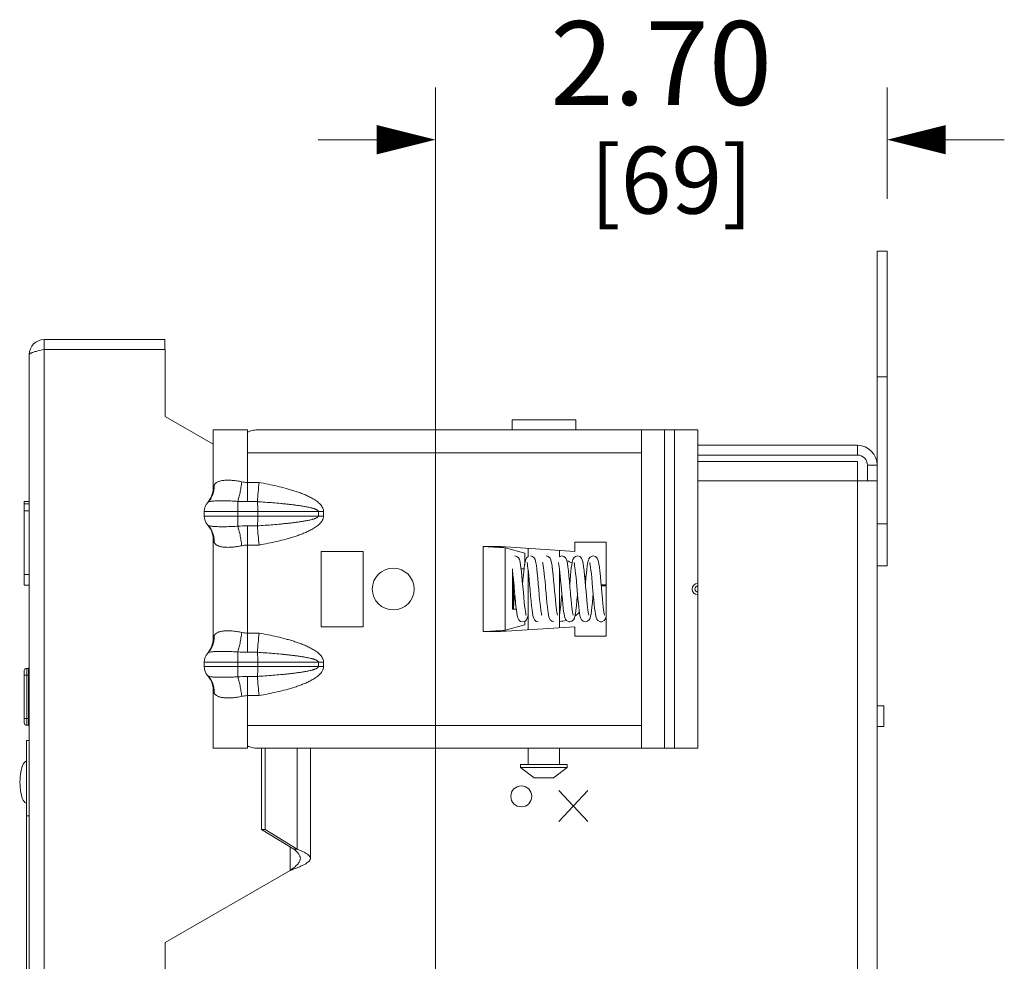
# Model space of a CAD drawing. Units: inches. Extents: x 0 to 213, y 0 to 50.
# Drawn here: x 58 to 63, y 30 to 36 of the extents above; entities that cross this region are included whole.
import ezdxf

# ---------------------------------------------------------------- set-up
doc = ezdxf.new("R2010")
doc.units = ezdxf.units.IN
doc.header["$MEASUREMENT"] = 0
doc.layers.add('CONTINUOUS1', color=7, linetype='Continuous', lineweight=20)
doc.layers.add('DIM', color=2, linetype='Continuous', lineweight=20)
doc.styles.add('RomanS', font='romans.shx')
doc.dimstyles.new('SchneiderElectric Dual Below', dxfattribs={"dimscale": 0, "dimtxt": 0.1, "dimasz": 0.07, "dimexe": 0.0625, "dimexo": 0.0625, "dimgap": 0.04, "dimtad": 0, "dimtih": 1, "dimtoh": 1, "dimrnd": 0.001, "dimzin": 4, "dimdsep": 46, "dimtxsty": 'RomanS', "dimblk": 'SEArrow', "dimcen": 0.09, "dimclrd": 256, "dimclre": 256, "dimclrt": 256, "dimadec": 0, "dimazin": 1, "dimtfac": 1, "dimtofl": 0, "dimtmove": 0, "dimatfit": 3, "dimldrblk": 'SEArrow', "dimfxl": 1, "dimtolj": 1, "dimtzin": 0, "dimlwd": -1, "dimlwe": -1, "dimarcsym": 0})

# ---------------------------------------------------------------- blocks, each defined once
blk = doc.blocks.new('SEArrow')
at = {"linetype": 'ByBlock', "lineweight": -2}
blk.add_lwpolyline([(0, 0, 0, 0.5, 0), (-1, 0, 0.5, 0.5, 0)], format="xyseb", dxfattribs=at)
blk = doc.blocks.new('*D23')
at = {"layer": 'Defpoints', "color": 0, "transparency": 16777216}
for p in [(62.6838, 35.2363), (62.6838, 34.5701), (59.9848, 26.7279)]:
    blk.add_point(p, dxfattribs=at)
at = {"layer": 'DIM', "transparency": 16777216}
for p, q in [((59.9848, 27.0404), (59.9848, 35.5488)), ((62.6838, 34.8826), (62.6838, 35.5488)), ((59.6348, 35.2363), (59.2848, 35.2363)), ((63.0338, 35.2363), (63.3838, 35.2363))]:
    blk.add_line(p, q, dxfattribs=at)
at = {"layer": 'DIM', "transparency": 16777216, "xscale": 0.35, "yscale": 0.35, "zscale": 0.35}
blk.add_blockref('SEArrow', (59.9848, 35.2363), dxfattribs=at)
at = {"layer": 'DIM', "transparency": 16777216, "xscale": 0.35, "yscale": 0.35, "zscale": 0.35, "rotation": 180}
blk.add_blockref('SEArrow', (62.6838, 35.2363), dxfattribs=at)
at = {"layer": 'DIM', "transparency": 16777216, "insert": (61.3338, 35.9446), "char_height": 0.5, "attachment_point": 2, "line_spacing_factor": 0.9, "style": 'RomanS'}
blk.add_mtext('\\A1;2.70\\P{\\H0.8x; [69]', dxfattribs=at)

msp = doc.modelspace()

# ---------------------------------------------------------------- linework, layer by layer
at = {"layer": 'CONTINUOUS1'}
for p, q in [((62.6238, 33.2921), (62.6238, 34.5701)), ((62.6238, 34.5701), (62.6838, 34.5701)), ((62.6838, 32.6901), (62.6838, 34.5701)), ((57.6478, 33.9821), (57.6478, 34.0421)), ((57.6478, 34.0421), (58.3678, 34.0421)), ((58.3678, 33.9821), (58.3678, 34.0421)), ((57.5578, 25.8259), (57.5578, 33.9521)), ((57.6098, 33.9737), (57.6478, 33.9821)), ((57.6478, 33.9821), (57.6478, 28.0918)), ((57.6478, 33.9821), (58.3707, 33.9821)), ((58.3707, 33.9821), (58.3707, 33.5821)), ((62.6238, 33.8201), (62.6838, 33.8201)), ((58.6568, 33.4169), (58.3707, 33.5821)), ((60.4428, 33.5021), (60.4428, 33.5621)), ((60.4428, 33.5621), (60.8228, 33.5621)), ((60.8228, 33.5021), (60.8228, 33.5621)), ((58.6568, 33.1457), (58.6568, 33.5021)), ((58.6568, 33.5021), (58.8614, 33.5021)), ((58.8614, 33.3661), (58.8614, 33.5021)), ((58.9221, 33.5021), (61.5528, 33.5021)), ((61.2168, 33.3661), (61.2168, 33.5021)), ((61.3528, 31.6001), (61.3528, 33.5021)), ((61.4128, 31.6001), (61.4128, 33.5021)), ((61.5528, 31.6001), (61.5528, 33.5021)), ((58.8614, 33.0738), (58.8614, 33.3661)), ((58.8614, 33.3661), (61.2168, 33.3661)), ((61.2168, 31.7361), (61.2168, 33.3661)), ((61.5528, 33.4101), (62.5058, 33.4101)), ((62.5058, 33.3521), (62.5058, 33.4101)), ((62.5058, 33.3521), (61.5528, 33.3521)), ((61.5528, 33.3141), (62.5058, 33.3141)), ((62.5058, 33.1981), (62.5058, 33.3141)), ((62.5658, 33.1981), (62.5658, 33.2921)), ((62.5658, 33.2921), (62.6238, 33.2921)), ((62.6238, 18.1341), (62.6238, 33.2921)), ((58.9311, 33.1879), (58.8614, 33.1879)), ((61.5528, 33.1981), (62.5058, 33.1981)), ((62.5058, 33.1981), (62.5058, 19.4721)), ((62.5058, 33.1981), (62.6238, 33.1981)), ((58.6625, 33.1729), (58.6568, 33.1457)), ((57.5278, 32.5736), (57.5278, 33.0738)), ((57.5578, 33.0738), (57.5278, 33.0738)), ((58.6248, 33.0688), (58.6247, 33.0687)), ((58.8038, 32.9269), (58.8038, 33.0752)), ((58.9209, 33.0738), (58.8614, 33.0738)), ((58.921, 33.0732), (58.9209, 33.0738)), ((57.5578, 33.0596), (57.5278, 33.0596)), ((57.5578, 33.0177), (57.5278, 33.0177)), ((58.6028, 33.0145), (58.6028, 32.9876)), ((58.6028, 33.0145), (59.3165, 33.0145)), ((58.9238, 32.9876), (58.9238, 33.0145)), ((59.2854, 32.9876), (59.2854, 33.0145)), ((59.3165, 32.9876), (59.3165, 33.0145)), ((58.6028, 32.9876), (59.3165, 32.9876)), ((58.6248, 32.9333), (58.6247, 32.9334)), ((58.8614, 32.1738), (58.8614, 32.9283)), ((58.8614, 32.9283), (58.9209, 32.9283)), ((58.9209, 32.9283), (58.921, 32.9289)), ((62.6238, 32.9401), (62.6838, 32.9401)), ((58.6568, 32.2457), (58.6568, 32.8564)), ((58.6568, 32.8564), (58.6625, 32.8292)), ((60.8178, 32.8321), (60.8178, 32.7761)), ((61.0058, 32.8321), (60.8178, 32.8321)), ((61.0058, 32.2701), (61.0058, 32.8321)), ((58.8614, 32.8142), (58.9311, 32.8142)), ((59.3028, 32.7761), (59.3028, 32.3261)), ((59.5528, 32.7761), (59.3028, 32.7761)), ((59.5528, 32.3261), (59.5528, 32.7761)), ((60.2704, 32.8051), (60.2704, 32.2971)), ((60.3747, 32.8051), (60.2704, 32.8051)), ((60.8178, 32.7761), (60.3747, 32.8051)), ((60.4017, 32.7975), (60.4017, 32.3046)), ((60.5181, 32.7652), (60.4017, 32.7975)), ((60.5398, 32.7943), (60.5398, 32.7456)), ((60.7258, 32.7821), (60.7258, 32.7439)), ((60.5181, 32.6973), (60.5181, 32.7652)), ((60.4459, 32.6711), (60.4459, 32.4311)), ((60.4968, 32.6711), (60.5146, 32.6711)), ((60.5398, 32.6597), (60.5398, 32.3079)), ((60.7258, 32.6723), (60.7258, 32.32)), ((62.6238, 32.6901), (62.6838, 32.6901)), ((57.5578, 32.6373), (57.5278, 32.6373)), ((60.4505, 32.616), (60.4505, 32.4311)), ((57.5578, 32.5736), (57.5278, 32.5736)), ((60.4679, 32.4311), (60.4459, 32.4311)), ((60.5181, 32.3369), (60.5181, 32.3581)), ((59.3028, 32.3261), (59.5528, 32.3261)), ((60.2704, 32.2971), (60.3747, 32.2971)), ((60.3747, 32.2971), (60.8178, 32.3261)), ((60.4017, 32.3046), (60.5181, 32.3369)), ((60.8178, 32.3261), (60.8178, 32.2701)), ((58.6625, 32.2729), (58.6568, 32.2457)), ((58.9311, 32.2879), (58.8614, 32.2879)), ((60.8178, 32.2701), (61.0058, 32.2701)), ((58.6248, 32.1688), (58.6247, 32.1687)), ((58.8038, 32.0269), (58.8038, 32.1752)), ((58.9209, 32.1738), (58.8614, 32.1738)), ((58.921, 32.1732), (58.9209, 32.1738)), ((57.5278, 32.0618), (57.5278, 31.7518)), ((57.5428, 32.0768), (57.5428, 31.7368)), ((57.5528, 32.0768), (57.5428, 32.0768)), ((57.5528, 32.0768), (57.5578, 32.0818)), ((57.5528, 31.7368), (57.5528, 32.0768)), ((58.6028, 32.1145), (58.6028, 32.0876)), ((58.6028, 32.1145), (59.3165, 32.1145)), ((58.6028, 32.0876), (59.3165, 32.0876)), ((58.9238, 32.0876), (58.9238, 32.1145)), ((59.2854, 32.0876), (59.2854, 32.1145)), ((59.3165, 32.0876), (59.3165, 32.1145)), ((57.5578, 32.0368), (57.5278, 32.0368)), ((58.6248, 32.0333), (58.6247, 32.0334)), ((58.8614, 31.7361), (58.8614, 32.0283)), ((58.8614, 32.0283), (58.9209, 32.0283)), ((58.9209, 32.0283), (58.921, 32.0289)), ((58.6568, 31.6001), (58.6568, 31.9564)), ((58.6568, 31.9564), (58.6625, 31.9292)), ((58.8614, 31.9142), (58.9311, 31.9142)), ((62.6238, 31.8542), (62.6638, 31.8542)), ((62.6638, 31.8542), (62.6638, 31.7292)), ((57.5578, 31.7768), (57.5278, 31.7768)), ((57.5528, 31.7368), (57.5428, 31.7368)), ((57.5528, 31.7368), (57.5578, 31.7318)), ((58.8614, 31.6001), (58.8614, 31.7361)), ((61.2168, 31.7361), (58.8614, 31.7361)), ((61.2168, 31.6001), (61.2168, 31.7361)), ((62.6238, 31.7292), (62.6638, 31.7292)), ((57.5418, 25.8068), (57.5418, 31.6468)), ((57.5418, 31.6468), (57.5578, 31.6468)), ((58.6568, 31.6001), (58.8614, 31.6001)), ((58.9221, 31.6001), (61.5528, 31.6001)), ((58.9463, 31.1152), (58.9463, 31.6001)), ((58.9668, 31.1152), (58.9668, 31.6001)), ((59.1588, 30.9972), (59.1588, 31.6001)), ((59.2378, 30.9414), (59.2378, 31.6001)), ((60.5398, 31.6001), (60.5398, 31.5021)), ((60.7258, 31.6001), (60.7258, 31.5021)), ((60.4928, 31.4844), (60.4928, 31.5021)), ((60.4928, 31.5021), (60.7728, 31.5021)), ((60.4928, 31.4844), (60.7728, 31.4844)), ((60.5747, 31.4221), (60.4928, 31.4844)), ((60.6909, 31.4221), (60.7728, 31.4844)), ((60.7728, 31.4844), (60.7728, 31.5021)), ((60.5747, 31.4221), (60.6909, 31.4221)), ((60.7221, 31.1612), (60.8957, 31.3483)), ((60.7221, 31.3483), (60.8957, 31.1612)), ((57.5418, 31.1968), (57.5578, 31.1968)), ((59.1383, 30.9972), (58.9463, 31.1152)), ((58.9668, 31.1152), (58.9463, 31.1152)), ((59.1588, 30.9972), (58.9668, 31.1152)), ((59.1178, 30.8697), (59.1178, 31.0098)), ((59.1588, 30.9972), (59.1383, 30.9972)), ((59.1178, 30.8697), (58.3707, 30.4383)), ((58.3707, 29.7808), (58.3707, 30.4383))]:
    msp.add_line(p, q, dxfattribs=at)
for points in [[(58.6568, 33.1457), (58.6556, 33.1309), (58.6458, 33.0992), (58.6248, 33.0688)], [(58.6248, 32.9333), (58.6451, 32.9045), (58.6553, 32.873), (58.6568, 32.8564)], [(60.5201, 32.4308), (60.5178, 32.4502), (60.5154, 32.4735), (60.5129, 32.5), (60.5102, 32.5303), (60.5072, 32.5644), (60.5041, 32.5996), (60.5012, 32.6307), (60.4985, 32.6567), (60.496, 32.6781), (60.4937, 32.6954), (60.4914, 32.7089), (60.4891, 32.7194), (60.4863, 32.7283), (60.4815, 32.7372), (60.4714, 32.7459), (60.4588, 32.7491)], [(60.5199, 32.7083), (60.5177, 32.6948), (60.5154, 32.6782), (60.5146, 32.6715)], [(60.5398, 32.7456), (60.53, 32.7374), (60.5251, 32.7282), (60.5223, 32.7191), (60.5199, 32.7083)], [(60.5319, 32.7092), (60.5326, 32.707), (60.5341, 32.7002), (60.5359, 32.6894), (60.538, 32.6745), (60.5403, 32.6556), (60.5426, 32.633), (60.5451, 32.6072), (60.5477, 32.5783), (60.5505, 32.5461), (60.5536, 32.5113), (60.5567, 32.4781), (60.5595, 32.4502), (60.5621, 32.4275), (60.5646, 32.4093), (60.5669, 32.3952), (60.5693, 32.3845), (60.5721, 32.3756), (60.577, 32.3667), (60.5872, 32.358), (60.5995, 32.3551)], [(60.6202, 32.3949), (60.6196, 32.3969), (60.6181, 32.4032), (60.6164, 32.4131), (60.6144, 32.4265), (60.6124, 32.4435), (60.6101, 32.4642), (60.6077, 32.4885), (60.6052, 32.5162), (60.6024, 32.5476), (60.5994, 32.582), (60.5963, 32.6162), (60.5933, 32.6466), (60.5906, 32.6714), (60.588, 32.6912), (60.5855, 32.7068), (60.583, 32.7187), (60.5801, 32.7282), (60.5751, 32.7374), (60.565, 32.7461), (60.5526, 32.7491)], [(60.6256, 32.7092), (60.6262, 32.7073), (60.6276, 32.7011), (60.6293, 32.6915), (60.6312, 32.6787), (60.6332, 32.6628), (60.6353, 32.644), (60.6374, 32.6226), (60.6397, 32.5984), (60.6421, 32.5713), (60.6434, 32.5566), (60.646, 32.5262), (60.6487, 32.4962), (60.6514, 32.4684), (60.6539, 32.4443), (60.6562, 32.4244), (60.6585, 32.4081), (60.6607, 32.3951), (60.663, 32.3847), (60.6657, 32.376), (60.6704, 32.3671), (60.6805, 32.3583), (60.6932, 32.3551)], [(60.7139, 32.3949), (60.7133, 32.397), (60.7119, 32.4032), (60.7102, 32.4128), (60.7083, 32.4257), (60.7063, 32.4419), (60.7042, 32.4614), (60.7019, 32.4843), (60.6995, 32.5101), (60.697, 32.5386), (60.6942, 32.5701), (60.6912, 32.6042), (60.6881, 32.6367), (60.6852, 32.6636), (60.6826, 32.6851), (60.68, 32.7024), (60.6774, 32.7158), (60.6745, 32.7264), (60.6696, 32.7364), (60.6594, 32.7457), (60.6463, 32.7491)], [(60.7194, 32.7092), (60.7195, 32.7088), (60.7207, 32.7046), (60.7222, 32.6966), (60.7241, 32.6851), (60.7261, 32.6699), (60.7283, 32.6509), (60.7306, 32.6283), (60.7331, 32.6023), (60.7357, 32.573)], [(60.7401, 32.7491), (60.7345, 32.7485), (60.7258, 32.7439)], [(60.8077, 32.3949), (60.8071, 32.3969), (60.8057, 32.403), (60.804, 32.4126), (60.802, 32.4258), (60.8, 32.4426), (60.7977, 32.4632), (60.7953, 32.4873), (60.7928, 32.5147), (60.7915, 32.5296), (60.7887, 32.5619), (60.7856, 32.5962), (60.7825, 32.6299), (60.7794, 32.6599), (60.7765, 32.684), (60.7738, 32.7023), (60.7711, 32.716), (60.7681, 32.7266), (60.7633, 32.7365), (60.753, 32.7458), (60.7401, 32.7491)], [(60.8338, 32.7491), (60.821, 32.7458), (60.8109, 32.7368), (60.8063, 32.7279), (60.8035, 32.719), (60.8012, 32.7085), (60.799, 32.6952), (60.7967, 32.6786), (60.7943, 32.6582), (60.7918, 32.6335), (60.7891, 32.6051), (60.787, 32.5812)], [(60.8131, 32.7092), (60.8137, 32.7073), (60.8151, 32.7013), (60.8168, 32.6919), (60.8186, 32.6792), (60.8206, 32.6633), (60.8227, 32.6442), (60.825, 32.6219), (60.8274, 32.5962), (60.8299, 32.5673), (60.834, 32.5212)], [(60.9014, 32.3949), (60.9008, 32.3971), (60.8993, 32.4036), (60.8976, 32.4136), (60.8957, 32.4268), (60.8936, 32.4432), (60.8915, 32.4626), (60.8893, 32.4849), (60.887, 32.5099), (60.8846, 32.5372), (60.882, 32.5668), (60.8791, 32.5989), (60.8761, 32.6319), (60.873, 32.6611), (60.8703, 32.6841), (60.8676, 32.7019), (60.865, 32.7156), (60.862, 32.7264), (60.8571, 32.7363), (60.8469, 32.7457), (60.8338, 32.7491)], [(60.9276, 32.7491), (60.9221, 32.7485), (60.9088, 32.7416), (60.902, 32.7323), (60.8986, 32.7237), (60.8961, 32.7142), (60.8939, 32.7022), (60.8916, 32.687), (60.8892, 32.6681), (60.8867, 32.6451), (60.884, 32.6172), (60.8809, 32.5839), (60.8807, 32.5812)], [(60.9069, 32.7092), (60.907, 32.7088), (60.9083, 32.7038), (60.9101, 32.6943), (60.9122, 32.6806), (60.9144, 32.6633), (60.9167, 32.6424), (60.9191, 32.6181), (60.9216, 32.5906), (60.9243, 32.5606), (60.9256, 32.5452), (60.9283, 32.5143), (60.9311, 32.4846), (60.9337, 32.4579), (60.9362, 32.4353), (60.9385, 32.4169), (60.9407, 32.402), (60.943, 32.3901), (60.9454, 32.3806), (60.9488, 32.3719), (60.9556, 32.3626), (60.9689, 32.3556), (60.9745, 32.3551)], [(60.9952, 32.3949), (60.9945, 32.3971), (60.9931, 32.4036), (60.9913, 32.4137), (60.9893, 32.4274), (60.9872, 32.4446), (60.985, 32.4651), (60.9827, 32.4888), (60.9803, 32.5154), (60.979, 32.5298), (60.9763, 32.5607), (60.9733, 32.5944), (60.9702, 32.6279), (60.9672, 32.6573), (60.9644, 32.6814), (60.9616, 32.7004), (60.9589, 32.7149), (60.9557, 32.7263), (60.9509, 32.7363), (60.9406, 32.7457), (60.9276, 32.7491)], [(60.4448, 32.6703), (60.4458, 32.6619), (60.448, 32.6419), (60.4503, 32.6191)], [(60.5146, 32.6711), (60.5131, 32.6581), (60.5106, 32.634), (60.5079, 32.606), (60.5057, 32.5812)], [(60.4503, 32.6191), (60.4526, 32.5936), (60.4551, 32.5651), (60.4579, 32.5334), (60.4608, 32.5011), (60.4635, 32.4723), (60.4661, 32.4472)], [(60.7357, 32.573), (60.7401, 32.5225), (60.7432, 32.489), (60.7459, 32.4605), (60.7485, 32.437), (60.7509, 32.4176), (60.7532, 32.4021), (60.7555, 32.39), (60.7579, 32.3805), (60.7613, 32.3718), (60.7682, 32.3625), (60.7814, 32.3556), (60.787, 32.3551)], [(60.4505, 32.4377), (60.4507, 32.4391), (60.4534, 32.4644), (60.4562, 32.494), (60.4588, 32.5229)], [(60.7258, 32.3955), (60.7282, 32.4095), (60.7308, 32.4292), (60.7336, 32.4545), (60.7367, 32.4856), (60.7397, 32.5183), (60.7401, 32.5228)], [(60.787, 32.3551), (60.8, 32.3584), (60.8103, 32.3678), (60.8151, 32.3778), (60.8182, 32.3888), (60.8209, 32.4034), (60.8238, 32.4235), (60.827, 32.4504), (60.8301, 32.4822), (60.8332, 32.5159), (60.8338, 32.5228)], [(60.834, 32.5212), (60.8366, 32.4917), (60.8392, 32.4652), (60.8416, 32.4426), (60.8438, 32.4236), (60.846, 32.4078), (60.8482, 32.395), (60.8505, 32.3847), (60.8532, 32.3761), (60.8579, 32.3671), (60.8679, 32.3583), (60.8807, 32.3551)], [(60.8807, 32.3551), (60.8937, 32.3584), (60.9039, 32.3677), (60.9088, 32.3775), (60.9118, 32.3884), (60.9145, 32.4024), (60.9172, 32.4204), (60.9199, 32.4432), (60.9228, 32.4712), (60.9259, 32.5039), (60.9276, 32.5229)], [(60.4661, 32.4472), (60.4685, 32.4261), (60.4709, 32.4088), (60.4732, 32.3951), (60.4756, 32.3844), (60.4784, 32.3755), (60.4833, 32.3666), (60.4935, 32.358), (60.5057, 32.3551)], [(60.5264, 32.3949), (60.5257, 32.3973), (60.5242, 32.4043), (60.5223, 32.4155), (60.5201, 32.4308)], [(60.5057, 32.3551), (60.5183, 32.3582), (60.5285, 32.367), (60.5334, 32.3765), (60.5364, 32.3864), (60.5389, 32.399), (60.5398, 32.4044)], [(60.9745, 32.3551), (60.9801, 32.3557), (60.993, 32.3623), (61, 32.3715), (61.0036, 32.3808), (61.0058, 32.3896)], [(58.6568, 32.2457), (58.6556, 32.2309), (58.6458, 32.1992), (58.6248, 32.1688)], [(58.6248, 32.0333), (58.6451, 32.0045), (58.6553, 31.973), (58.6568, 31.9564)]]:
    msp.add_lwpolyline(points, dxfattribs=at)
for centre, radius in [((59.7328, 32.5511), 0.125), ((60.4978, 31.3121), 0.0625)]:
    msp.add_circle(centre, radius, dxfattribs=at)
for centre, radius, start, end in [((57.6478, 33.9521), 0.09, 90, 180), ((62.5058, 33.2921), 0.118, 0, 90), ((62.5058, 33.2921), 0.06, 0, 90), ((6.7, 37.7767), 52.4323, 354.85403, 354.9792), ((58.6808, 33.0145), 0.078, 135.9998, 180), ((58.8616, 34.3228), 1.2489, 267.34862, 269.99101), ((58.6808, 32.9876), 0.078, 180, 224.0002), ((58.8622, 31.652), 1.2763, 90.03732, 92.62306), ((6.6275, 28.219), 52.5051, 5.02085, 5.14586), ((60.7128, 32.5431), 0.186, 61.34773, 71.68244), ((60.7128, 32.5431), 0.186, 22.94948, 26.9812), ((60.9998, 32.3772), 0.1996, 88.2641, 89.99722), ((60.9998, 32.7699), 0.1997, 270.00318, 271.7355), ((61.5528, 32.5511), 0.034, 90, 270), ((61.5528, 32.5511), 0.0178, 90, 270), ((60.7128, 32.5431), 0.186, 274.10482, 286.38209), ((60.7128, 32.5431), 0.186, 305.67999, 315.56122), ((6.7012, 36.8766), 52.4311, 354.85402, 354.97921), ((58.6808, 32.1145), 0.078, 135.9998, 180), ((58.8616, 33.4228), 1.2489, 267.34862, 269.99101), ((57.5428, 32.0618), 0.015, 90, 180), ((58.6808, 32.0876), 0.078, 180, 224.0002), ((58.8622, 30.752), 1.2763, 90.03732, 92.62306), ((6.6275, 27.319), 52.5051, 5.02085, 5.14586), ((57.5428, 31.7518), 0.015, 180, 270)]:
    msp.add_arc(centre, radius, start, end, dxfattribs=at)
msp.add_ellipse((57.5418, 31.3968), major_axis=(0, 0.125), ratio=0.311999, start_param=0, end_param=3.141593, dxfattribs=at)
for points, knots in [([(57.5578, 33.9521), (57.5578, 33.9542), (57.5603, 33.9568), (57.5635, 33.9589), (57.5669, 33.9608), (57.5723, 33.9631), (57.5799, 33.9658), (57.5888, 33.9685), (57.5989, 33.9711), (57.6061, 33.9729), (57.6098, 33.9737)], [0, 0, 0, 0, 0.112502, 0.154331, 0.202455, 0.317702, 0.457303, 0.619392, 0.801367, 1, 1, 1, 1]), ([(58.9221, 33.5021), (58.9167, 33.5021), (58.906, 33.5014), (58.8904, 33.4986), (58.8754, 33.4941), (58.8659, 33.49), (58.8614, 33.4878)], [0, 0, 0, 0, 0.255493, 0.508273, 0.756979, 1, 1, 1, 1]), ([(58.8281, 33.1918), (58.8185, 33.1941), (58.7995, 33.1977), (58.7717, 33.201), (58.7494, 33.2019), (58.7328, 33.2016), (58.7214, 33.2007), (58.7107, 33.1993), (58.7009, 33.1974), (58.692, 33.1949), (58.6841, 33.1918), (58.6771, 33.1881), (58.6712, 33.1837), (58.6662, 33.1787), (58.6636, 33.1748), (58.6625, 33.1729)], [0, 0, 0, 0, 0.169192, 0.330648, 0.480482, 0.550085, 0.615695, 0.677058, 0.734066, 0.786716, 0.835194, 0.879952, 0.921665, 0.96129, 1, 1, 1, 1]), ([(58.8281, 33.1918), (58.8267, 33.1807), (58.8235, 33.159), (58.8186, 33.1326), (58.8142, 33.1127), (58.8109, 33.0991), (58.8075, 33.0867), (58.805, 33.0788), (58.8038, 33.0752)], [0, 0, 0, 0, 0.281629, 0.550708, 0.676355, 0.794074, 0.902426, 1, 1, 1, 1]), ([(58.8614, 33.1879), (58.8558, 33.1879), (58.8446, 33.1886), (58.8336, 33.1906), (58.8281, 33.1918)], [0, 0, 0, 0, 0.501591, 1, 1, 1, 1]), ([(59.3165, 33.0145), (59.3165, 33.0168), (59.3161, 33.0214), (59.3142, 33.0304), (59.3095, 33.0411), (59.3016, 33.0524), (59.2922, 33.0625), (59.2818, 33.0716), (59.2707, 33.0798), (59.2591, 33.0874), (59.2432, 33.0966), (59.2227, 33.107), (59.1974, 33.118), (59.1716, 33.1278), (59.1455, 33.1368), (59.1192, 33.145), (59.0838, 33.155), (59.0392, 33.1662), (58.9853, 33.1779), (58.9492, 33.1847), (58.9311, 33.1879)], [0, 0, 0, 0, 0.015638, 0.031296, 0.062538, 0.093796, 0.125052, 0.156307, 0.187562, 0.218815, 0.250066, 0.312559, 0.375053, 0.437549, 0.500045, 0.562542, 0.625038, 0.750025, 0.875012, 1, 1, 1, 1]), ([(58.6625, 33.1729), (58.6631, 33.1633), (58.6623, 33.144), (58.6554, 33.1162), (58.6429, 33.0905), (58.6313, 33.0755), (58.6248, 33.0688)], [0, 0, 0, 0, 0.253308, 0.504048, 0.752669, 1, 1, 1, 1]), ([(58.8038, 33.0752), (58.7928, 33.0759), (58.7712, 33.0772), (58.7399, 33.0783), (58.7109, 33.0787), (58.6886, 33.0784), (58.6725, 33.0779), (58.6621, 33.0773), (58.6527, 33.0765), (58.6446, 33.0755), (58.6377, 33.0743), (58.6328, 33.073), (58.6296, 33.0718), (58.6271, 33.0706), (58.6255, 33.0695), (58.6247, 33.0687)], [0, 0, 0, 0, 0.183124, 0.358284, 0.520355, 0.66461, 0.728747, 0.786971, 0.838912, 0.884299, 0.922949, 0.954856, 0.968353, 0.980293, 1, 1, 1, 1]), ([(59.2854, 33.0145), (59.2854, 33.0155), (59.2849, 33.017), (59.2839, 33.0187), (59.2826, 33.0202), (59.2811, 33.0215), (59.2796, 33.0226), (59.2779, 33.0237), (59.2758, 33.0249), (59.2732, 33.0263), (59.2705, 33.0275), (59.2669, 33.029), (59.2623, 33.0306), (59.2568, 33.0324), (59.2512, 33.0341), (59.2437, 33.0361), (59.2342, 33.0384), (59.219, 33.0417), (59.1998, 33.0452), (59.1767, 33.0489), (59.1536, 33.0521), (59.1304, 33.055), (59.1072, 33.0577), (59.084, 33.0601), (59.053, 33.0631), (59.0142, 33.0665), (58.9676, 33.0701), (58.9365, 33.0722), (58.921, 33.0732)], [0, 0, 0, 0, 0.007889, 0.011903, 0.015857, 0.023721, 0.027662, 0.031593, 0.039427, 0.047251, 0.055071, 0.062891, 0.078532, 0.094168, 0.109796, 0.125421, 0.156669, 0.187914, 0.250393, 0.312869, 0.375341, 0.437811, 0.50028, 0.562748, 0.625214, 0.750145, 0.875073, 1, 1, 1, 1]), ([(58.9238, 33.0145), (58.9238, 33.02), (58.9236, 33.0308), (58.9231, 33.0463), (58.9223, 33.0603), (58.9214, 33.0691), (58.921, 33.0732)], [0, 0, 0, 0, 0.280737, 0.548781, 0.792113, 1, 1, 1, 1]), ([(58.921, 32.9289), (58.9365, 32.9299), (58.9676, 32.932), (59.0142, 32.9356), (59.053, 32.939), (59.084, 32.942), (59.1072, 32.9444), (59.1304, 32.9471), (59.1536, 32.95), (59.1767, 32.9533), (59.1998, 32.9569), (59.2189, 32.9604), (59.2342, 32.9637), (59.2437, 32.966), (59.2512, 32.968), (59.2568, 32.9697), (59.2623, 32.9715), (59.2669, 32.9731), (59.2705, 32.9746), (59.2732, 32.9759), (59.2758, 32.9772), (59.2779, 32.9784), (59.2795, 32.9795), (59.2811, 32.9806), (59.2826, 32.9819), (59.2839, 32.9835), (59.2849, 32.9851), (59.2854, 32.9866), (59.2854, 32.9876)], [0, 0, 0, 0, 0.124926, 0.249854, 0.374784, 0.43725, 0.499717, 0.562185, 0.624655, 0.687127, 0.749602, 0.812081, 0.843325, 0.874573, 0.890199, 0.905826, 0.921458, 0.937097, 0.944917, 0.952739, 0.960565, 0.968397, 0.972322, 0.976252, 0.984105, 0.988079, 0.992115, 1, 1, 1, 1]), ([(58.921, 32.9289), (58.9214, 32.933), (58.9223, 32.9418), (58.9231, 32.9558), (58.9236, 32.9714), (58.9238, 32.9821), (58.9238, 32.9876)], [0, 0, 0, 0, 0.207887, 0.451219, 0.719263, 1, 1, 1, 1]), ([(58.9311, 32.8142), (58.9492, 32.8174), (58.9853, 32.8242), (59.0393, 32.8359), (59.0838, 32.8471), (59.1192, 32.8571), (59.1456, 32.8653), (59.1716, 32.8743), (59.1974, 32.8841), (59.2227, 32.8951), (59.2432, 32.9055), (59.2591, 32.9148), (59.2707, 32.9223), (59.2818, 32.9305), (59.2922, 32.9396), (59.3016, 32.9497), (59.3095, 32.9611), (59.3151, 32.9738), (59.3165, 32.983), (59.3165, 32.9876)], [0, 0, 0, 0, 0.125005, 0.250009, 0.375011, 0.437515, 0.500018, 0.562521, 0.625023, 0.687524, 0.750023, 0.781278, 0.812533, 0.843788, 0.875043, 0.906295, 0.937542, 0.968776, 1, 1, 1, 1]), ([(58.6247, 32.9334), (58.6255, 32.9326), (58.6271, 32.9315), (58.6296, 32.9303), (58.6328, 32.9291), (58.6377, 32.9279), (58.6446, 32.9266), (58.6527, 32.9256), (58.6621, 32.9249), (58.6725, 32.9243), (58.6886, 32.9237), (58.7109, 32.9235), (58.7399, 32.9238), (58.7712, 32.9249), (58.7928, 32.9262), (58.8038, 32.9269)], [0, 0, 0, 0, 0.019708, 0.031654, 0.045151, 0.077061, 0.115714, 0.161078, 0.213007, 0.271212, 0.335337, 0.47958, 0.641631, 0.816904, 1, 1, 1, 1]), ([(58.6625, 32.8292), (58.6631, 32.8388), (58.6623, 32.8581), (58.6554, 32.886), (58.6429, 32.9116), (58.6313, 32.9266), (58.6248, 32.9333)], [0, 0, 0, 0, 0.253309, 0.504048, 0.75267, 1, 1, 1, 1]), ([(58.8281, 32.8103), (58.8267, 32.8214), (58.8235, 32.8431), (58.8186, 32.8695), (58.8142, 32.8894), (58.8109, 32.903), (58.8075, 32.9154), (58.805, 32.9233), (58.8038, 32.9269)], [0, 0, 0, 0, 0.281629, 0.550708, 0.676355, 0.794074, 0.902426, 1, 1, 1, 1]), ([(58.6625, 32.8292), (58.6636, 32.8273), (58.6662, 32.8235), (58.6712, 32.8184), (58.6771, 32.814), (58.6841, 32.8103), (58.692, 32.8072), (58.7009, 32.8047), (58.7107, 32.8028), (58.7214, 32.8014), (58.7328, 32.8006), (58.7494, 32.8002), (58.7717, 32.8011), (58.7995, 32.8044), (58.8185, 32.8081), (58.8281, 32.8103)], [0, 0, 0, 0, 0.038713, 0.078365, 0.120089, 0.164844, 0.213312, 0.265942, 0.322932, 0.384281, 0.449879, 0.519474, 0.669316, 0.830799, 1, 1, 1, 1]), ([(58.8281, 32.8103), (58.8336, 32.8115), (58.8446, 32.8135), (58.8558, 32.8142), (58.8614, 32.8142)], [0, 0, 0, 0, 0.498407, 1, 1, 1, 1]), ([(60.3746, 32.8), (60.3674, 32.8005), (60.3519, 32.8014), (60.3171, 32.8031), (60.2895, 32.8042), (60.2704, 32.8051)], [0, 0, 0, 0, 0.205429, 0.448434, 1, 1, 1, 1]), ([(60.4017, 32.7975), (60.4002, 32.7978), (60.3966, 32.7983), (60.3905, 32.7989), (60.383, 32.7995), (60.3775, 32.7999), (60.3746, 32.8)], [0, 0, 0, 0, 0.170508, 0.395761, 0.673363, 1, 1, 1, 1]), ([(60.9998, 32.5767), (60.9969, 32.5767), (60.9928, 32.5767), (60.9874, 32.5764), (60.9838, 32.5761), (60.9807, 32.5757), (60.9784, 32.5754), (60.9769, 32.575), (60.9759, 32.5748), (60.9752, 32.5745), (60.9747, 32.5744), (60.9745, 32.5743)], [0, 0, 0, 0, 0.333779, 0.489344, 0.631792, 0.757029, 0.861156, 0.90471, 0.942447, 0.97425, 1, 1, 1, 1]), ([(60.9746, 32.5727), (60.9748, 32.5726), (60.9753, 32.5724), (60.9761, 32.5722), (60.977, 32.5719), (60.9785, 32.5716), (60.9808, 32.5712), (60.984, 32.5709), (60.9875, 32.5706), (60.9928, 32.5703), (60.997, 32.5702), (60.9998, 32.5702)], [0, 0, 0, 0, 0.02648, 0.05891, 0.097164, 0.141135, 0.245794, 0.371101, 0.513196, 0.668098, 1, 1, 1, 1]), ([(58.8281, 32.2918), (58.8185, 32.2941), (58.7995, 32.2977), (58.7717, 32.301), (58.7494, 32.3019), (58.7328, 32.3016), (58.7214, 32.3007), (58.7107, 32.2993), (58.7009, 32.2974), (58.692, 32.2949), (58.6841, 32.2918), (58.6771, 32.2881), (58.6712, 32.2837), (58.6662, 32.2787), (58.6636, 32.2748), (58.6625, 32.2729)], [0, 0, 0, 0, 0.169192, 0.330648, 0.480482, 0.550085, 0.615695, 0.677058, 0.734066, 0.786716, 0.835194, 0.879952, 0.921665, 0.96129, 1, 1, 1, 1]), ([(60.3745, 32.3021), (60.3674, 32.3016), (60.3518, 32.3007), (60.3171, 32.299), (60.2895, 32.2979), (60.2704, 32.2971)], [0, 0, 0, 0, 0.205522, 0.448543, 1, 1, 1, 1]), ([(60.4017, 32.3046), (60.4002, 32.3043), (60.3966, 32.3039), (60.3905, 32.3032), (60.383, 32.3026), (60.3775, 32.3023), (60.3745, 32.3021)], [0, 0, 0, 0, 0.170429, 0.395664, 0.673296, 1, 1, 1, 1]), ([(58.6625, 32.2729), (58.6631, 32.2633), (58.6623, 32.244), (58.6554, 32.2162), (58.6429, 32.1905), (58.6313, 32.1755), (58.6248, 32.1688)], [0, 0, 0, 0, 0.253308, 0.504048, 0.752669, 1, 1, 1, 1]), ([(58.8281, 32.2918), (58.8267, 32.2807), (58.8235, 32.259), (58.8186, 32.2326), (58.8142, 32.2127), (58.8109, 32.1991), (58.8075, 32.1867), (58.805, 32.1788), (58.8038, 32.1752)], [0, 0, 0, 0, 0.281629, 0.550708, 0.676355, 0.794074, 0.902426, 1, 1, 1, 1]), ([(58.8614, 32.2879), (58.8558, 32.2879), (58.8446, 32.2886), (58.8336, 32.2906), (58.8281, 32.2918)], [0, 0, 0, 0, 0.501591, 1, 1, 1, 1]), ([(59.3165, 32.1145), (59.3165, 32.1168), (59.3161, 32.1214), (59.3142, 32.1304), (59.3095, 32.1411), (59.3016, 32.1524), (59.2922, 32.1625), (59.2818, 32.1716), (59.2707, 32.1798), (59.2591, 32.1874), (59.2432, 32.1966), (59.2227, 32.207), (59.1974, 32.218), (59.1716, 32.2278), (59.1455, 32.2368), (59.1192, 32.245), (59.0838, 32.255), (59.0392, 32.2662), (58.9853, 32.2779), (58.9492, 32.2847), (58.9311, 32.2879)], [0, 0, 0, 0, 0.015638, 0.031296, 0.062538, 0.093795, 0.125052, 0.156307, 0.187561, 0.218815, 0.250066, 0.312559, 0.375053, 0.437549, 0.500045, 0.562541, 0.625038, 0.750025, 0.875012, 1, 1, 1, 1]), ([(58.8038, 32.1752), (58.7928, 32.1759), (58.7712, 32.1772), (58.7399, 32.1783), (58.7109, 32.1787), (58.6886, 32.1784), (58.6725, 32.1779), (58.6621, 32.1773), (58.6527, 32.1765), (58.6446, 32.1755), (58.6377, 32.1743), (58.6328, 32.173), (58.6296, 32.1718), (58.6271, 32.1706), (58.6255, 32.1695), (58.6247, 32.1687)], [0, 0, 0, 0, 0.183124, 0.358284, 0.520355, 0.66461, 0.728747, 0.786971, 0.838912, 0.884299, 0.922949, 0.954856, 0.968353, 0.980293, 1, 1, 1, 1]), ([(59.2854, 32.1145), (59.2854, 32.1155), (59.2849, 32.117), (59.2839, 32.1187), (59.2826, 32.1202), (59.2811, 32.1215), (59.2796, 32.1226), (59.2779, 32.1237), (59.2758, 32.1249), (59.2732, 32.1263), (59.2705, 32.1275), (59.2669, 32.129), (59.2623, 32.1306), (59.2568, 32.1324), (59.2512, 32.1341), (59.2437, 32.1361), (59.2342, 32.1384), (59.219, 32.1417), (59.1998, 32.1452), (59.1767, 32.1489), (59.1536, 32.1521), (59.1304, 32.155), (59.1072, 32.1577), (59.084, 32.1601), (59.053, 32.1631), (59.0142, 32.1665), (58.9676, 32.1701), (58.9365, 32.1722), (58.921, 32.1732)], [0, 0, 0, 0, 0.007889, 0.011903, 0.015857, 0.023721, 0.027662, 0.031592, 0.039427, 0.04725, 0.055071, 0.06289, 0.078532, 0.094167, 0.109795, 0.125421, 0.156668, 0.187913, 0.250393, 0.312868, 0.375341, 0.437811, 0.50028, 0.562747, 0.625214, 0.750145, 0.875073, 1, 1, 1, 1]), ([(58.9238, 32.1145), (58.9238, 32.12), (58.9236, 32.1308), (58.9231, 32.1463), (58.9223, 32.1603), (58.9214, 32.1691), (58.921, 32.1732)], [0, 0, 0, 0, 0.280737, 0.548781, 0.792113, 1, 1, 1, 1]), ([(58.921, 32.0289), (58.9365, 32.0299), (58.9676, 32.032), (59.0142, 32.0356), (59.053, 32.039), (59.084, 32.042), (59.1072, 32.0444), (59.1304, 32.0471), (59.1536, 32.05), (59.1767, 32.0533), (59.1998, 32.0569), (59.2189, 32.0604), (59.2342, 32.0637), (59.2437, 32.066), (59.2512, 32.068), (59.2568, 32.0697), (59.2623, 32.0715), (59.2669, 32.0731), (59.2705, 32.0746), (59.2732, 32.0759), (59.2758, 32.0772), (59.2779, 32.0784), (59.2795, 32.0795), (59.2811, 32.0806), (59.2826, 32.0819), (59.2839, 32.0835), (59.2849, 32.0851), (59.2854, 32.0866), (59.2854, 32.0876)], [0, 0, 0, 0, 0.124926, 0.249854, 0.374784, 0.43725, 0.499717, 0.562185, 0.624655, 0.687127, 0.749602, 0.812081, 0.843325, 0.874573, 0.890199, 0.905826, 0.921458, 0.937097, 0.944917, 0.952739, 0.960565, 0.968397, 0.972322, 0.976252, 0.984105, 0.988079, 0.992115, 1, 1, 1, 1]), ([(58.921, 32.0289), (58.9214, 32.033), (58.9223, 32.0418), (58.9231, 32.0558), (58.9236, 32.0714), (58.9238, 32.0821), (58.9238, 32.0876)], [0, 0, 0, 0, 0.207887, 0.451219, 0.719263, 1, 1, 1, 1]), ([(58.9311, 31.9142), (58.9492, 31.9174), (58.9853, 31.9242), (59.0393, 31.9359), (59.0838, 31.9471), (59.1192, 31.9571), (59.1456, 31.9653), (59.1716, 31.9743), (59.1974, 31.9841), (59.2227, 31.9951), (59.2432, 32.0055), (59.2591, 32.0148), (59.2707, 32.0223), (59.2818, 32.0305), (59.2922, 32.0396), (59.3016, 32.0497), (59.3095, 32.0611), (59.3151, 32.0738), (59.3165, 32.083), (59.3165, 32.0876)], [0, 0, 0, 0, 0.125005, 0.250009, 0.375011, 0.437515, 0.500018, 0.562521, 0.625023, 0.687524, 0.750023, 0.781278, 0.812533, 0.843788, 0.875043, 0.906295, 0.937542, 0.968776, 1, 1, 1, 1]), ([(58.6247, 32.0334), (58.6255, 32.0326), (58.6271, 32.0315), (58.6296, 32.0303), (58.6328, 32.0291), (58.6377, 32.0279), (58.6446, 32.0266), (58.6527, 32.0256), (58.6621, 32.0249), (58.6725, 32.0243), (58.6886, 32.0237), (58.7109, 32.0235), (58.7399, 32.0238), (58.7712, 32.0249), (58.7928, 32.0262), (58.8038, 32.0269)], [0, 0, 0, 0, 0.019708, 0.031654, 0.045151, 0.077061, 0.115714, 0.161078, 0.213007, 0.271212, 0.335337, 0.47958, 0.641631, 0.816904, 1, 1, 1, 1]), ([(58.6625, 31.9292), (58.6631, 31.9388), (58.6623, 31.9581), (58.6554, 31.986), (58.6429, 32.0116), (58.6313, 32.0266), (58.6248, 32.0333)], [0, 0, 0, 0, 0.253309, 0.504048, 0.75267, 1, 1, 1, 1]), ([(58.8281, 31.9103), (58.8267, 31.9214), (58.8235, 31.9431), (58.8186, 31.9695), (58.8142, 31.9894), (58.8109, 32.003), (58.8075, 32.0154), (58.805, 32.0233), (58.8038, 32.0269)], [0, 0, 0, 0, 0.281629, 0.550708, 0.676355, 0.794074, 0.902426, 1, 1, 1, 1]), ([(58.6625, 31.9292), (58.6636, 31.9273), (58.6662, 31.9235), (58.6712, 31.9184), (58.6771, 31.914), (58.6841, 31.9103), (58.692, 31.9072), (58.7009, 31.9047), (58.7107, 31.9028), (58.7214, 31.9014), (58.7328, 31.9006), (58.7494, 31.9002), (58.7717, 31.9011), (58.7995, 31.9044), (58.8185, 31.9081), (58.8281, 31.9103)], [0, 0, 0, 0, 0.038713, 0.078365, 0.120089, 0.164844, 0.213312, 0.265942, 0.322932, 0.384281, 0.449879, 0.519474, 0.669316, 0.830799, 1, 1, 1, 1]), ([(58.8281, 31.9103), (58.8336, 31.9115), (58.8446, 31.9135), (58.8558, 31.9142), (58.8614, 31.9142)], [0, 0, 0, 0, 0.498407, 1, 1, 1, 1]), ([(58.9221, 31.6001), (58.9167, 31.6001), (58.906, 31.6007), (58.8904, 31.6035), (58.8754, 31.608), (58.8659, 31.6121), (58.8614, 31.6144)], [0, 0, 0, 0, 0.255493, 0.508273, 0.756979, 1, 1, 1, 1]), ([(59.1778, 30.9414), (59.1778, 30.9437), (59.1773, 30.9485), (59.1751, 30.9556), (59.1716, 30.9626), (59.1651, 30.9723), (59.154, 30.9841), (59.1438, 30.9927), (59.1383, 30.9972)], [0, 0, 0, 0, 0.099426, 0.202637, 0.312785, 0.431823, 0.699151, 1, 1, 1, 1]), ([(59.196, 30.9807), (59.1902, 30.9836), (59.1779, 30.9893), (59.1654, 30.9945), (59.1588, 30.9972)], [0, 0, 0, 0, 0.479018, 1, 1, 1, 1]), ([(59.2378, 30.9414), (59.2378, 30.9431), (59.2373, 30.9465), (59.2351, 30.9515), (59.2315, 30.9565), (59.2246, 30.9634), (59.2127, 30.9719), (59.202, 30.9777), (59.196, 30.9807)], [0, 0, 0, 0, 0.083013, 0.172216, 0.272376, 0.386555, 0.661987, 1, 1, 1, 1]), ([(59.1178, 30.8697), (59.1255, 30.8755), (59.1369, 30.8842), (59.151, 30.8962), (59.1601, 30.9051), (59.1676, 30.914), (59.1733, 30.923), (59.177, 30.9321), (59.1778, 30.9384), (59.1778, 30.9414)], [0, 0, 0, 0, 0.301953, 0.44427, 0.576652, 0.697553, 0.806811, 0.906301, 1, 1, 1, 1]), ([(59.1178, 30.8697), (59.1256, 30.8726), (59.1409, 30.8785), (59.1632, 30.8873), (59.1838, 30.8961), (59.2019, 30.9049), (59.2169, 30.9136), (59.2269, 30.9213), (59.2326, 30.9277), (59.2355, 30.9322), (59.2374, 30.9368), (59.2378, 30.9399), (59.2378, 30.9414)], [0, 0, 0, 0, 0.173174, 0.341205, 0.497718, 0.638015, 0.758425, 0.857149, 0.898579, 0.935399, 0.968688, 1, 1, 1, 1])]:
    msp.add_open_spline(points, degree=3, knots=knots, dxfattribs=at)

# ---------------------------------------------------------------- dimensions: what is measured, and where the dimension line sits
at = {"layer": 'DIM'}
dim = msp.add_linear_dim(base=(62.6838, 35.2363), p1=(59.9848, 26.7279), p2=(62.6838, 34.5701), dimstyle='SchneiderElectric Dual Below', override={"dimscale": 5, "dimpost": '\\P{\\H0.8x;'}, dxfattribs=at)
dim.commit()
dim.dimension.update_dxf_attribs({"geometry": '*D23', "text_midpoint": (61.3338, 35.2363), "dimtype": 160})

doc.saveas('drawing.dxf')
